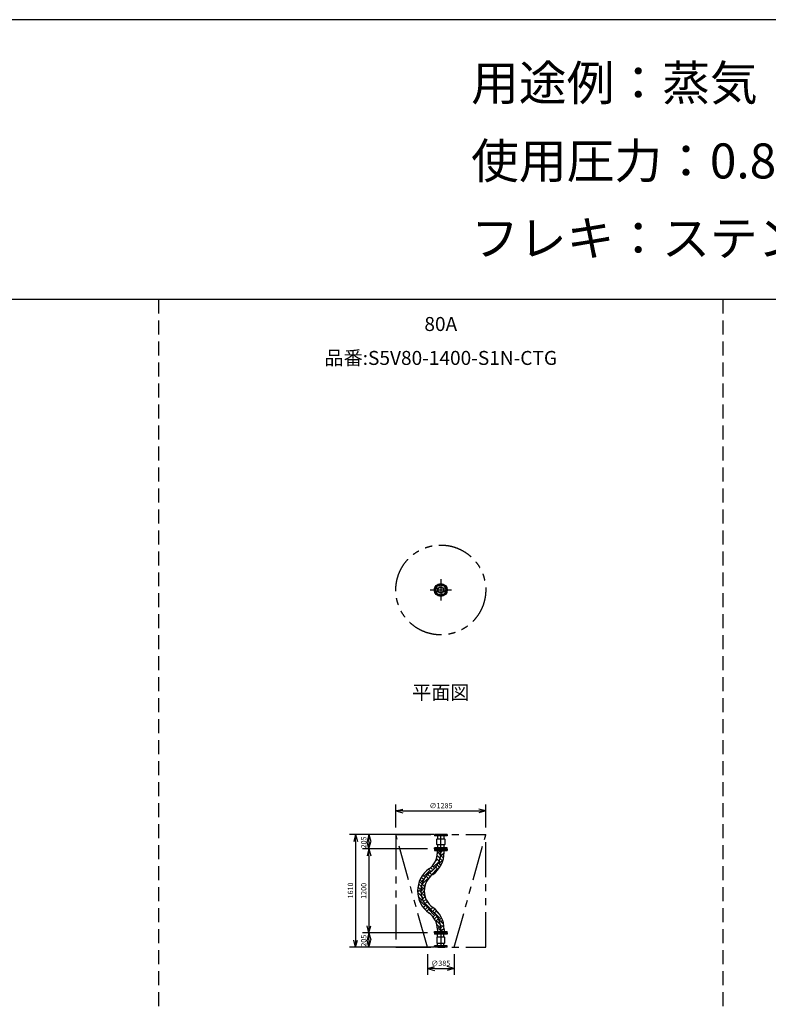
# Model space of a CAD drawing. Extents: x 207 to 40700, y 0 to 27750.
# Drawn here: x 22596 to 33288, y 13675 to 27750 of the extents above; entities that cross this region are included whole.
import ezdxf
from ezdxf.enums import TextEntityAlignment as Align

# ---------------------------------------------------------------- set-up
doc = ezdxf.new("R2010")
doc.units = 0
doc.header["$LTSCALE"] = 400
for name, pattern in [('CENTER', [50.8, 31.75, -6.35, 6.35, -6.35]), ('DASHED', [0.75, 0.5, -0.25]), ('PHANTOM', [2.5, 1.25, -0.25, 0.25, -0.25, 0.25, -0.25])]:
    doc.linetypes.add(name, pattern=pattern)
doc.layers.get('0').update_dxf_attribs({"linetype": 'CONTINUOUS'})
for name, color, linetype in [('1', 4, 'CONTINUOUS'), ('CENTER', 1, 'CENTER'), ('GAWA', 2, 'CONTINUOUS'), ('KARISEN', 5, 'DASHED'), ('SCALE', 4, 'CONTINUOUS'), ('UL1', 3, 'PHANTOM')]:
    doc.layers.add(name, color=color, linetype=linetype)
doc.styles.get("Standard").update_dxf_attribs({"font": 'TXT', "bigfont": 'BIGFONT'})

msp = doc.modelspace()

# ---------------------------------------------------------------- linework, layer by layer
for p, q in [((27968, 16439), (28068, 16466)), ((27968, 16439), (28068, 16413)), ((28068, 16439), (27968, 16439)), ((29252, 16439), (29152, 16466)), ((29252, 16439), (29152, 16413)), ((29152, 16439), (29252, 16439)), ((27394, 16101), (27367, 16001)), ((27394, 16101), (27421, 16001)), ((27394, 16001), (27394, 16101)), ((27584, 16101), (27557, 16001)), ((27584, 16101), (27611, 16001)), ((27584, 16001), (27584, 16101)), ((28702, 16101), (28518, 16101)), ((28518, 16101), (28518, 16083)), ((28702, 16083), (28518, 16083)), ((28565, 16083), (28565, 16041)), ((28655, 16083), (28655, 16041)), ((28702, 16101), (28702, 16083)), ((27584, 15896), (27557, 15996)), ((27584, 15896), (27611, 15996)), ((27584, 15996), (27584, 15896)), ((28702, 15914), (28518, 15914)), ((28518, 15896), (28518, 15914)), ((28552, 16036), (28558, 16041)), ((28552, 15961), (28552, 16036)), ((28558, 15956), (28552, 15961)), ((28558, 16041), (28662, 16041)), ((28662, 15956), (28558, 15956)), ((28565, 15956), (28565, 15914)), ((28655, 15956), (28655, 15914)), ((28662, 16041), (28668, 16036)), ((28668, 15961), (28662, 15956)), ((28668, 16036), (28668, 15961)), ((28702, 15896), (28702, 15914)), ((27584, 15896), (27557, 15796)), ((27584, 15896), (27611, 15796)), ((27584, 15796), (27584, 15896)), ((28702, 15896), (28518, 15896)), ((28518, 15893), (28702, 15893)), ((28518, 15893), (28518, 15875)), ((28518, 15875), (28702, 15875)), ((28562, 15846), (28562, 15875)), ((28658, 15846), (28658, 15875)), ((28702, 15893), (28702, 15875)), ((27584, 14696), (27557, 14796)), ((27584, 14696), (27611, 14796)), ((27584, 14796), (27584, 14696)), ((27584, 14696), (27557, 14596)), ((27584, 14696), (27611, 14596)), ((27584, 14596), (27584, 14696)), ((28518, 14717), (28702, 14717)), ((28518, 14699), (28518, 14717)), ((28518, 14699), (28702, 14699)), ((28702, 14696), (28518, 14696)), ((28518, 14696), (28518, 14678)), ((28702, 14678), (28518, 14678)), ((28562, 14746), (28562, 14717)), ((28565, 14636), (28565, 14678)), ((28655, 14636), (28655, 14678)), ((28658, 14746), (28658, 14717)), ((28702, 14699), (28702, 14717)), ((28702, 14696), (28702, 14678)), ((27394, 14491), (27367, 14591)), ((27394, 14491), (27421, 14591)), ((27394, 14591), (27394, 14491)), ((27584, 14491), (27557, 14591)), ((27584, 14491), (27611, 14591)), ((27584, 14591), (27584, 14491)), ((28702, 14509), (28518, 14509)), ((28518, 14491), (28518, 14509)), ((28558, 14636), (28552, 14631)), ((28552, 14631), (28552, 14556)), ((28552, 14556), (28558, 14551)), ((28662, 14636), (28558, 14636)), ((28558, 14551), (28662, 14551)), ((28565, 14509), (28565, 14551)), ((28655, 14509), (28655, 14551)), ((28668, 14631), (28662, 14636)), ((28662, 14551), (28668, 14556)), ((28668, 14556), (28668, 14631)), ((28702, 14491), (28702, 14509)), ((28702, 14491), (28518, 14491)), ((28418, 14187), (28518, 14214)), ((28418, 14187), (28518, 14160)), ((28518, 14187), (28418, 14187)), ((28802, 14187), (28702, 14214)), ((28802, 14187), (28702, 14160)), ((28702, 14187), (28802, 14187))]:
    msp.add_line(p, q)
for centre, radius in [((28610, 19598), 92.5), ((28541, 19627), 9.5), ((28541, 19569), 9.5), ((28610, 19598), 44.5), ((28610, 19598), 40.3), ((28581, 19667), 9.5), ((28639, 19667), 9.5), ((28679, 19627), 9.5), ((28679, 19569), 9.5), ((28581, 19529), 9.5), ((28639, 19529), 9.5)]:
    msp.add_circle(centre, radius)
for centre, radius, start, end in [((28272, 15846), 290, 305.5499, 360), ((28272, 15846), 386, 305.5499, 360), ((28665, 15296), 386, 125.5499, 234.4501), ((28665, 15296), 290, 125.5499, 234.4501), ((28272, 14746), 290, 0, 54.4501), ((28272, 14746), 386, 0, 54.4501)]:
    msp.add_arc(centre, radius, start, end)
at = {"layer": '1', "linetype": 'Continuous'}
for p, q in [((28622, 15739), (28559, 15803)), ((28562, 15830), (28580, 15849)), ((28597, 15849), (28571, 15875)), ((28647, 15765), (28580, 15832)), ((28597, 15832), (28640, 15875)), ((28622, 15874), (28622, 15875)), ((28622, 15807), (28658, 15842)), ((28647, 15781), (28654, 15788)), ((28462, 15563), (28530, 15630)), ((28487, 15605), (28464, 15628)), ((28513, 15630), (28489, 15653)), ((28513, 15647), (28580, 15714)), ((28573, 15604), (28530, 15647)), ((28531, 15716), (28555, 15739)), ((28597, 15714), (28550, 15761)), ((28594, 15633), (28555, 15672)), ((28613, 15664), (28580, 15697)), ((28597, 15697), (28645, 15745)), ((28328, 15428), (28395, 15495)), ((28353, 15470), (28332, 15491)), ((28378, 15495), (28352, 15521)), ((28378, 15512), (28445, 15579)), ((28435, 15472), (28395, 15512)), ((28458, 15499), (28420, 15537)), ((28462, 15579), (28436, 15606)), ((28485, 15523), (28445, 15563)), ((28487, 15537), (28555, 15605)), ((28328, 15310), (28283, 15354)), ((28353, 15335), (28292, 15396)), ((28308, 15442), (28311, 15445)), ((28378, 15360), (28311, 15428)), ((28328, 15445), (28315, 15458)), ((28328, 15293), (28379, 15345)), ((28353, 15403), (28420, 15470)), ((28378, 15377), (28391, 15390)), ((28279, 15279), (28311, 15310)), ((28281, 15330), (28285, 15335)), ((28353, 15201), (28285, 15268)), ((28328, 15175), (28287, 15215)), ((28378, 15226), (28311, 15293)), ((28328, 15158), (28386, 15217)), ((28353, 15268), (28375, 15290)), ((28378, 15243), (28380, 15244)), ((28301, 15166), (28311, 15175)), ((28378, 15091), (28311, 15158)), ((28353, 15133), (28399, 15180)), ((28361, 15057), (28395, 15091)), ((28378, 15108), (28416, 15146)), ((28385, 15030), (28420, 15066)), ((28462, 15041), (28395, 15108)), ((28437, 15116), (28420, 15133)), ((28487, 15066), (28485, 15068)), ((28410, 15005), (28445, 15041)), ((28427, 14992), (28420, 14998)), ((28513, 14956), (28445, 15024)), ((28462, 15024), (28497, 15059)), ((28487, 14998), (28526, 15037)), ((28499, 14926), (28530, 14956)), ((28513, 14973), (28551, 15012)), ((28520, 14896), (28555, 14931)), ((28597, 14906), (28530, 14973)), ((28592, 14961), (28555, 14998)), ((28537, 14863), (28580, 14906)), ((28597, 14771), (28554, 14814)), ((28622, 14796), (28555, 14864)), ((28647, 14822), (28580, 14889)), ((28597, 14889), (28620, 14912)), ((28597, 14754), (28653, 14810)), ((28622, 14864), (28635, 14877)), ((28562, 14753), (28580, 14771)), ((28567, 14717), (28562, 14722)), ((28618, 14717), (28580, 14754)), ((28622, 14729), (28658, 14764))]:
    msp.add_line(p, q, dxfattribs=at)
at = {"layer": 'CENTER'}
for p, q in [((28610, 19751), (28610, 19446)), ((28458, 19598), (28762, 19598)), ((28525, 19633), (28557, 19620)), ((28525, 19563), (28557, 19576)), ((28575, 19683), (28588, 19651)), ((28645, 19683), (28632, 19651)), ((28695, 19633), (28663, 19620)), ((28695, 19563), (28663, 19576)), ((28575, 19513), (28588, 19545)), ((28645, 19513), (28632, 19545)), ((28610, 15896), (28610, 16101)), ((28610, 15846), (28610, 15896)), ((28610, 14746), (28610, 14696)), ((28610, 14696), (28610, 14491))]:
    msp.add_line(p, q, dxfattribs=at)
msp.add_circle((28610, 19598), 75, dxfattribs=at)
for centre, start, end in [((28272, 15846), 305.5499, 360), ((28665, 15296), 125.5499, 234.4501), ((28272, 14746), 0, 54.4501)]:
    msp.add_arc(centre, 338, start, end, dxfattribs=at)
at = {"layer": 'GAWA'}
for p, q in [((40700, 27750), (400, 27750)), ((40700, 23750), (400, 23750))]:
    msp.add_line(p, q, dxfattribs=at)
at = {"layer": 'KARISEN'}
for p, q in [((24580, 23750), (24580, 0)), ((32640, 23750), (32640, 0))]:
    msp.add_line(p, q, dxfattribs=at)
at = {"layer": 'SCALE'}
for p, q in [((27968, 16201), (27968, 16529)), ((29252, 16201), (29252, 16529)), ((28068, 16439), (29152, 16439)), ((28510, 16101), (27304, 16101)), ((28418, 16101), (27494, 16101)), ((27394, 16001), (27394, 14591)), ((27584, 16001), (27584, 15996)), ((28418, 15896), (27494, 15896)), ((28418, 15896), (27494, 15896)), ((27584, 15796), (27584, 14796)), ((28418, 14696), (27494, 14696)), ((28418, 14696), (27494, 14696)), ((27584, 14596), (27584, 14591)), ((28510, 14491), (27304, 14491)), ((28418, 14491), (27494, 14491)), ((28418, 14391), (28418, 14097)), ((28802, 14391), (28802, 14097)), ((28518, 14187), (28702, 14187))]:
    msp.add_line(p, q, dxfattribs=at)
at = {"layer": 'UL1'}
for p, q in [((28418, 14491), (27968, 16101)), ((27968, 16101), (27968, 14491)), ((27968, 16101), (29252, 16101)), ((28802, 14491), (29252, 16098)), ((29252, 14491), (29252, 16101)), ((27968, 14491), (29252, 14491))]:
    msp.add_line(p, q, dxfattribs=at)
msp.add_circle((28610, 19598), 642, dxfattribs=at)

# ---------------------------------------------------------------- texts
at = {"layer": 'SCALE'}
for s, height, p in [('用途例：蒸気', 500, (29043, 26596)), ('使用圧力：0.8MPa', 500, (29043, 25481)), ('フレキ：ステンレス', 500, (29043, 24376)), ('∅1285', 75, (28448, 16477)), ('∅385', 75, (28472, 14224))]:
    msp.add_text(s, height=height, dxfattribs=at).set_placement(p)
for s, p in [('80A', (28610, 23374)), ('品番:S5V80-1400-S1N-CTG', (28610, 22889)), ('平面図', (28610, 18107))]:
    msp.add_text(s, height=200, dxfattribs=at).set_placement(p, align=Align.MIDDLE)
for s, p in [('205', (27547, 15904)), ('1610', (27357, 15189)), ('1200', (27547, 15183)), ('205', (27547, 14499))]:
    msp.add_text(s, height=75, rotation=90, dxfattribs=at).set_placement(p)

doc.saveas('drawing.dxf')
